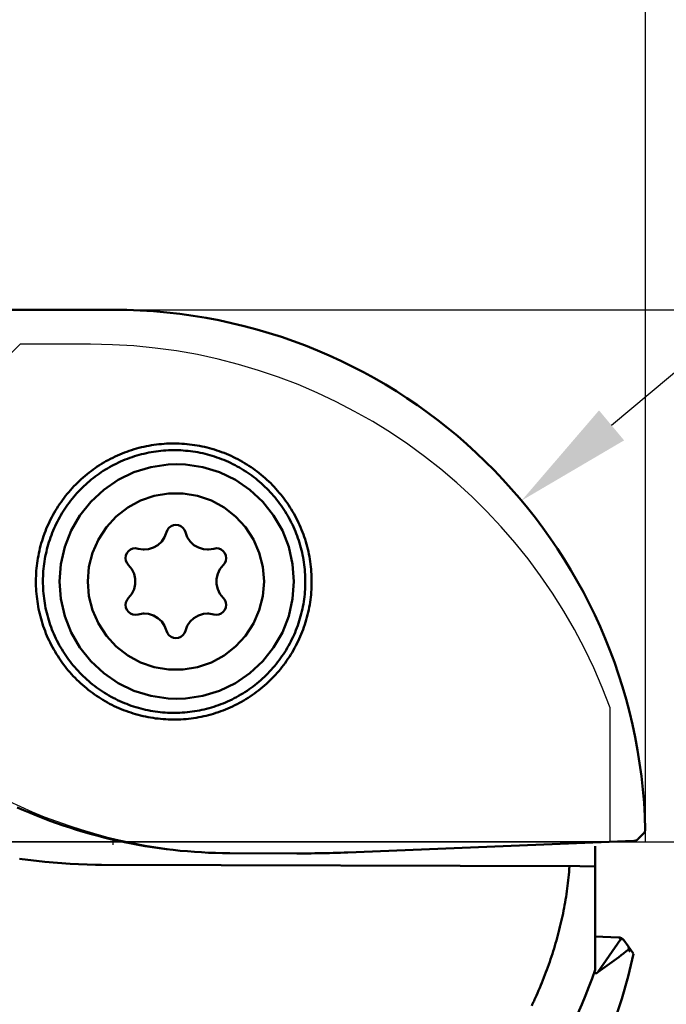
# Model space of a CAD drawing. Units: millimetres. Extents: x -109 to 194, y -28 to 91.
# Drawn here: x 108 to 128, y -5 to 25 of the extents above; entities that cross this region are included whole.
import ezdxf

# ---------------------------------------------------------------- set-up
doc = ezdxf.new("R2010")
doc.units = ezdxf.units.MM
doc.linetypes.add('CENTER', pattern=[50.8, 31.75, -6.35, 6.35, -6.35])
for name, color, linetype, lineweight in [('1', 4, 'Continuous', 50), ('2', 7, 'Continuous', 25), ('4', 2, 'CENTER', 25), ('cut', 1, 'Continuous', 25), ('nocut', 7, 'Continuous', 25), ('sk2', 7, 'Continuous', 25)]:
    doc.layers.add(name, color=color, linetype=linetype, lineweight=lineweight)
doc.styles.add('simplex', font='txt.shx', dxfattribs={"height": 3.5})
doc.dimstyles.new('\\M+18352\\M+18373\\M+1815B - ISO-25', dxfattribs={"dimscale": 0, "dimtxt": 3.5, "dimasz": 3.5, "dimexe": 1.5, "dimexo": 0, "dimgap": 2.3, "dimtad": 1, "dimdsep": 46, "dimtxsty": 'simplex', "dimcen": 0.09, "dimclrd": 256, "dimclre": 256, "dimclrt": 256, "dimadec": 0, "dimazin": 0, "dimtfac": 1, "dimtofl": 0, "dimtmove": 0, "dimatfit": 3, "dimfxl": 1, "dimtolj": 1, "dimlwd": -1, "dimlwe": -1, "dimarcsym": 0})

# ---------------------------------------------------------------- blocks, each defined once
blk = doc.blocks.new('*D7')
at = {"layer": '2'}
for p, q in [((0, 15.875), (0, 52.258)), ((127, 0), (127, 52.258)), ((3.5, 50.758), (123.5, 50.758))]:
    blk.add_line(p, q, dxfattribs=at)
for points in [[(3.5, 51.342), (3.5, 50.175), (0, 50.758)], [(123.5, 51.342), (123.5, 50.175), (127, 50.758)]]:
    blk.add_solid(points, dxfattribs=at)
at = {"layer": 'Defpoints', "color": 0}
for p in [(127, 50.758), (0, 15.875), (127, 0)]:
    blk.add_point(p, dxfattribs=at)
at = {"layer": '2', "insert": (66.545, 54.808), "char_height": 3.5, "attachment_point": 5, "style": 'simplex'}
blk.add_mtext('\\A1;127 [5.000"]', dxfattribs=at)
blk = doc.blocks.new('*D8')
at = {"layer": '2'}
for p, q in [((111.18, 15.875), (149.001, 15.875)), ((147.501, -15.875), (147.501, 12.375))]:
    blk.add_line(p, q, dxfattribs=at)
blk.add_solid([(146.918, 12.375), (148.084, 12.375), (147.501, 15.875)], dxfattribs=at)
at = {"layer": 'Defpoints', "color": 0}
for p in [(111.18, 15.875), (147.501, 15.875), (111.18, -15.875)]:
    blk.add_point(p, dxfattribs=at)
at = {"layer": '2', "insert": (143.451, -9.097), "char_height": 3.5, "attachment_point": 5, "rotation": 90, "style": 'simplex'}
blk.add_mtext('\\A1;%%c31.75 [%%c1.250"]', dxfattribs=at)
blk = doc.blocks.new('_None')
blk = doc.blocks.new('*D9')
at = {"layer": 'Defpoints', "color": 0}
for p in [(-76.2, 67.372), (-76.2, 14.175), (127, 0)]:
    blk.add_point(p, dxfattribs=at)
at = {"layer": 'sk2'}
for p, q in [((-76.2, 14.175), (-76.2, 68.872)), ((127, 0), (127, 68.872)), ((123.5, 67.372), (-72.7, 67.372))]:
    blk.add_line(p, q, dxfattribs=at)
for points in [[(-72.7, 67.955), (-72.7, 66.789), (-76.2, 67.372)], [(123.5, 67.955), (123.5, 66.789), (127, 67.372)]]:
    blk.add_solid(points, dxfattribs=at)
at = {"layer": 'sk2', "insert": (23.925, 71.422), "char_height": 3.5, "attachment_point": 5, "style": 'simplex'}
blk.add_mtext('\\A1;203.2 [8.000"]', dxfattribs=at)
blk = doc.blocks.new('*D10')
at = {"layer": '2'}
for p, q in [((99, 15.472), (99, 35.904)), ((127, 0), (127, 35.904)), ((123.5, 34.404), (102.5, 34.404))]:
    blk.add_line(p, q, dxfattribs=at)
for points in [[(102.5, 34.988), (102.5, 33.821), (99, 34.404)], [(123.5, 34.988), (123.5, 33.821), (127, 34.404)]]:
    blk.add_solid(points, dxfattribs=at)
at = {"layer": 'Defpoints', "color": 0}
for p in [(99, 34.404), (99, 15.472), (127, 0)]:
    blk.add_point(p, dxfattribs=at)
at = {"layer": '2', "insert": (102.5, 38.454), "char_height": 3.5, "attachment_point": 5, "style": 'simplex'}
blk.add_mtext('\\A1;28 [1.102"](MAX)', dxfattribs=at)
blk = doc.blocks.new('*D11')
at = {"layer": '2'}
for p, q in [((170.758, 49.859), (125.989, 12.428)), ((111.125, -0.09), (111.125, 0.09)), ((111.035, 0), (111.215, 0))]:
    blk.add_line(p, q, dxfattribs=at)
blk.add_solid([(125.615, 12.875), (126.363, 11.98), (123.304, 10.183)], dxfattribs=at)
at = {"layer": 'Defpoints', "color": 0}
for p in [(123.304, 10.183), (111.125, 0)]:
    blk.add_point(p, dxfattribs=at)
at = {"layer": '2', "insert": (148.943, 36.898), "char_height": 3.5, "attachment_point": 5, "rotation": 39.8985, "style": 'simplex'}
blk.add_mtext('\\A1;R15.875 [R.625"]', dxfattribs=at)

msp = doc.modelspace()

# ---------------------------------------------------------------- linework, layer by layer
at = {"layer": '1'}
for p, q in [((99.34613041, 15.875), (111.125, 15.875)), ((111.78582103, 8.75979594), (111.86410883, 8.74906903)), ((114.12384249, 8.74906903), (114.2021303, 8.75979594)), ((116.85085465, 7.904046), (116.85270224, 7.82928212)), ((116.85221829, 7.68292581), (116.85314888, 7.75685863)), ((116.85269392, 7.83035218), (116.85314852, 7.75663676)), ((111.86410883, 6.78952378), (111.78582103, 6.77879687)), ((114.2021303, 6.77879687), (114.12384249, 6.78952378)), ((118.11873598, -0.31438609), (126.64944615, 0.02942829)), ((126.94129883, 0.24931711), (126.78574372, 0.08985576)), ((125.5, -0.12509434), (125.5, -2.82324711)), ((116.59838216, -0.34261346), (114.59796291, -0.3364072)), ((110.71713041, -0.67985198), (110.77254364, -0.68011677)), ((110.77254364, -0.68011677), (125.04329621, -0.72749719)), ((125.04329621, -0.72749719), (125.5, -0.7291297)), ((125.5, -2.82324711), (125.5, -3.81744212)), ((125.5, -2.82324711), (126.19596237, -2.84747107)), ((126.25277708, -2.91076883), (125.57969563, -3.88335306)), ((126.35159916, -2.92950379), (126.35096758, -2.92865088)), ((126.48469862, -3.11184486), (126.3516001, -2.92950508)), ((126.64559665, -3.33567155), (126.48469969, -3.11184631)), ((125.54921002, -3.91213199), (125.46988425, -3.9128292)), ((125.57969563, -3.88335306), (125.54921002, -3.91213199))]:
    msp.add_line(p, q, dxfattribs=at)
for points in [[(108.81720231, 7.78260128), (108.81815006, 7.85870148), (108.82050197, 7.93477132), (108.82425724, 8.0107849), (108.82941461, 8.08671634), (108.83597205, 8.16253672), (108.84392754, 8.23822331), (108.8532784, 8.31375035), (108.86402147, 8.38909211), (108.87615311, 8.46422277), (108.88966914, 8.53911628), (108.90456486, 8.61374668), (108.92083511, 8.68808819), (108.9384744, 8.76211581), (108.9574769, 8.83580504), (108.97783607, 8.90913037), (108.99954297, 8.98206023), (109.02259285, 9.05457904), (109.04697799, 9.12666189), (109.0726896, 9.19828241), (109.09972163, 9.26942299), (109.12806092, 9.34004848), (109.15769784, 9.41013531), (109.18862224, 9.47965979), (109.22082265, 9.54859655), (109.25428942, 9.61692521), (109.28901141, 9.68462308), (109.32497709, 9.75166759), (109.36217426, 9.81803592), (109.40058998, 9.88370492), (109.44021086, 9.94865168), (109.48102314, 10.01285367), (109.52301312, 10.07628941), (109.56616693, 10.13893791), (109.61046906, 10.20077664), (109.65590157, 10.26178084), (109.70245402, 10.32193661), (109.75011037, 10.3812229), (109.79885413, 10.43961901), (109.84867191, 10.49710847), (109.8995403, 10.55366408), (109.95144216, 10.60926702), (110.0043596, 10.66389828), (110.05827361, 10.7175385), (110.1131679, 10.77017162), (110.16902422, 10.82178014), (110.22582398, 10.87234687), (110.2835478, 10.92185447), (110.34217558, 10.97028568), (110.40168687, 11.01762359), (110.46206105, 11.06385185), (110.52327796, 11.10895502), (110.58531739, 11.15291819), (110.64815608, 11.19572492), (110.71177055, 11.23735939), (110.77614528, 11.27781149), (110.84125768, 11.31706681), (110.9070863, 11.35511223), (110.9736107, 11.39193565), (111.04080088, 11.42752038), (111.10863433, 11.46185465), (111.17708737, 11.49492663), (111.24613615, 11.52672497), (111.31575955, 11.55724006), (111.38593443, 11.58646176), (111.4566374, 11.6143803), (111.52784422, 11.64098604), (111.59953008, 11.6662697), (111.67166995, 11.69022244), (111.74423895, 11.71283604), (111.8172129, 11.73410297), (111.89056771, 11.75401618), (111.96427484, 11.77256799), (112.03830892, 11.78975215), (112.11265083, 11.80556423), (112.18727402, 11.81999841), (112.26215522, 11.83304999), (112.33726855, 11.84471424), (112.41258165, 11.85498608), (112.4880693, 11.86386221), (112.5637049, 11.87133965), (112.63946285, 11.87741602), (112.71531966, 11.88208953), (112.79125013, 11.88535863), (112.8672289, 11.88722217), (112.94322981, 11.88767949), (113.01922635, 11.88673038), (113.09519201, 11.8843752), (113.17110068, 11.88061477), (113.24692714, 11.87545036), (113.32264634, 11.86888364), (113.39822775, 11.86091733), (113.4736476, 11.85155409), (113.54888526, 11.84079643), (113.6239134, 11.82864811), (113.69870999, 11.81511248), (113.7732466, 11.80019447), (113.8474926, 11.78390019), (113.92142316, 11.76623523), (113.99501196, 11.74720605), (114.06823481, 11.72681904), (114.14106871, 11.70508069), (114.21348946, 11.68199821), (114.28547281, 11.6575793), (114.35699388, 11.63183234), (114.42802772, 11.6047663), (114.49854955, 11.57639062), (114.56853524, 11.54671505), (114.63796159, 11.51574943), (114.70680563, 11.48350396), (114.77503867, 11.4499922), (114.84264127, 11.41522385), (114.90959384, 11.3792089), (114.97587168, 11.34196046), (115.04145653, 11.30348855), (115.10632123, 11.26380884), (115.17044039, 11.22293691), (115.23379261, 11.18088655), (115.29635511, 11.13767307), (115.35810795, 11.09331042), (115.41903149, 11.04781279), (115.47910546, 11.0011953), (115.53830969, 10.95347354), (115.59662364, 10.90466403), (115.65402695, 10.85478377), (115.71049963, 10.80385016), (115.76602244, 10.75188058), (115.820577, 10.69889224), (115.87414524, 10.64490263), (115.92670412, 10.58993516), (115.97824025, 10.53400403), (116.02873778, 10.47712626), (116.07817782, 10.41932295), (116.12654765, 10.36060859), (116.17382551, 10.30100924), (116.21999385, 10.24054716), (116.26503734, 10.17924265), (116.30893962, 10.11711822), (116.35168717, 10.05419325), (116.39326622, 9.99048812), (116.43366293, 9.92602399), (116.47286366, 9.86082254), (116.51085478, 9.79490637), (116.54762301, 9.72829848), (116.58315557, 9.66102208), (116.61744041, 9.59310001), (116.65046619, 9.52455475), (116.68222196, 9.45540892), (116.71269367, 9.38569346), (116.74187451, 9.31542429), (116.76975493, 9.24462402), (116.79632432, 9.17331928), (116.82157626, 9.10152655), (116.84549843, 9.02928025), (116.86808246, 8.95660593), (116.88932094, 8.88352795), (116.90920614, 8.81007341), (116.92773223, 8.73626448), (116.94489315, 8.66212537), (116.96068318, 8.5876807), (116.97509695, 8.51295561), (116.9881294, 8.43797612), (116.99977597, 8.36276839), (117.01003262, 8.28735863), (117.01889592, 8.21177227), (117.02636294, 8.13603421), (117.03243117, 8.06016937), (117.03709798, 7.98421274), (117.04036252, 7.90818024), (117.04222355, 7.83209784), (117.04268029, 7.75599152)], [(109.02657283, 7.78195605), (109.02750306, 7.85566699), (109.02981779, 7.92934737), (109.03351619, 8.00297111), (109.03859696, 8.07651216), (109.04505831, 8.14994449), (109.05289795, 8.22324212), (109.06211309, 8.29637911), (109.07270049, 8.36932957), (109.08465639, 8.4420677), (109.09797656, 8.51456775), (109.1126563, 8.58680406), (109.1286904, 8.65875107), (109.14607319, 8.73038332), (109.16479851, 8.80167547), (109.18485976, 8.87260228), (109.20624981, 8.94313865), (109.22896111, 9.01325963), (109.25298562, 9.08294039), (109.27831483, 9.15215628), (109.30493978, 9.22088281), (109.33285105, 9.28909566), (109.36203877, 9.35677068), (109.3924926, 9.42388393), (109.42420176, 9.49041165), (109.45715505, 9.55633031), (109.49134078, 9.62161658), (109.52674687, 9.68624735), (109.56336079, 9.75019975), (109.60116958, 9.81345116), (109.64015986, 9.87597918), (109.68031784, 9.93776169), (109.72162929, 9.99877683), (109.76407961, 10.05900301), (109.80765376, 10.11841891), (109.85233634, 10.1770035), (109.89811153, 10.23473606), (109.94496312, 10.29159615), (109.99287455, 10.34756366), (110.04182884, 10.40261877), (110.09180869, 10.45674201), (110.14279641, 10.50991422), (110.19477394, 10.56211658), (110.2477229, 10.61333062), (110.30162455, 10.66353823), (110.35645981, 10.71272162), (110.41220929, 10.7608634), (110.46885324, 10.80794653), (110.52637163, 10.85395434), (110.58474411, 10.89887056), (110.64395, 10.94267929), (110.70396837, 10.98536504), (110.76477798, 11.02691268), (110.8263573, 11.06730752), (110.88868454, 11.10653527), (110.95173765, 11.14458205), (111.01549431, 11.18143438), (111.07993197, 11.21707923), (111.14502781, 11.25150399), (111.2107588, 11.28469646), (111.27710169, 11.31664492), (111.34403299, 11.34733804), (111.41152902, 11.37676497), (111.4795659, 11.4049153), (111.54811954, 11.43177906), (111.61716568, 11.45734674), (111.6866799, 11.48160931), (111.7566376, 11.50455817), (111.82701401, 11.5261852), (111.89778423, 11.54648275), (111.96892323, 11.56544363), (112.04040581, 11.58306114), (112.11220669, 11.59932904), (112.18430047, 11.61424158), (112.25666161, 11.62779347), (112.32926453, 11.63997992), (112.40208353, 11.65079662), (112.47509283, 11.66023975), (112.5482666, 11.66830595), (112.62157895, 11.67499238), (112.69500394, 11.68029667), (112.76851557, 11.68421693), (112.84208784, 11.6867518), (112.9156947, 11.68790036), (112.98931012, 11.68766221), (113.06290804, 11.68603744), (113.13646242, 11.68302661), (113.20994722, 11.6786308), (113.28333645, 11.67285157), (113.35660413, 11.66569095), (113.42972433, 11.65715148), (113.50267118, 11.64723618), (113.57541886, 11.63594856), (113.64794163, 11.62329262), (113.72021383, 11.60927283), (113.79220987, 11.59389416), (113.86390429, 11.57716205), (113.93527171, 11.55908241), (114.00628688, 11.53966165), (114.07692466, 11.51890664), (114.14716006, 11.49682473), (114.21696822, 11.47342372), (114.28632444, 11.44871191), (114.35520418, 11.42269802), (114.42358305, 11.39539128), (114.49143687, 11.36680134), (114.55874162, 11.33693832), (114.62547348, 11.3058128), (114.69160885, 11.27343577), (114.7571243, 11.23981871), (114.82199667, 11.2049735), (114.88620299, 11.16891248), (114.94972054, 11.13164841), (115.01252684, 11.09319448), (115.07459967, 11.05356429), (115.13591707, 11.01277187), (115.19645732, 10.97083165), (115.25619902, 10.92775848), (115.31512101, 10.8835676), (115.37320246, 10.83827464), (115.43042279, 10.79189564), (115.48676177, 10.74444701), (115.54219945, 10.69594554), (115.59671623, 10.64640839), (115.6502928, 10.59585309), (115.70291021, 10.54429753), (115.75454983, 10.49175997), (115.8051934, 10.43825898), (115.85482298, 10.3838135), (115.90342103, 10.3284428), (115.95097033, 10.27216647), (115.99745407, 10.21500444), (116.04285579, 10.15697692), (116.08715943, 10.09810445), (116.13034931, 10.03840787), (116.17241015, 9.97790829), (116.21332705, 9.91662714), (116.25308555, 9.85458609), (116.29167156, 9.79180711), (116.32907145, 9.7283124), (116.36527196, 9.66412444), (116.4002603, 9.59926594), (116.43402408, 9.53375985), (116.46655134, 9.46762936), (116.49783059, 9.40089787), (116.52785075, 9.33358898), (116.5566012, 9.26572653), (116.58407176, 9.19733452), (116.61025271, 9.12843716), (116.63513479, 9.05905883), (116.6587092, 8.98922409), (116.68096758, 8.91895763), (116.70190207, 8.84828434), (116.72150525, 8.77722921), (116.73977019, 8.7058174), (116.75669043, 8.63407418), (116.77225997, 8.56202492), (116.7864733, 8.48969514), (116.79932541, 8.41711043), (116.81081173, 8.34429647), (116.82092821, 8.27127903), (116.82967126, 8.19808394), (116.8370378, 8.12473712), (116.8430252, 8.05126452), (116.84763136, 7.97769213), (116.85085465, 7.904046)], [(109.52494027, 7.7692964), (109.5639788, 8.29094433), (109.68022235, 8.80093951), (109.87107422, 9.28788949), (110.13227109, 9.74091661), (110.45797827, 10.14990098), (110.84091998, 10.50570659), (111.27254196, 10.80038532), (111.74320246, 11.02735452), (112.24238772, 11.18154409), (112.75894677, 11.25950969), (113.02014364, 11.2692964)], [(113.02014364, 11.2692964), (113.28134052, 11.25950969), (113.79789956, 11.18154409), (114.29708482, 11.02735452), (114.76774533, 10.80038532), (115.1993673, 10.50570659), (115.58230902, 10.14990098), (115.90801619, 9.74091661), (116.16921307, 9.28788949), (116.36006493, 8.80093951), (116.47630848, 8.29094433), (116.51534701, 7.7692964)], [(110.36361084, 7.7692964), (110.39948559, 8.20283437), (110.50613126, 8.62454656), (110.68063884, 9.02292974), (110.91824823, 9.38711708), (111.21247804, 9.70717449), (111.55530247, 9.97437164), (111.93737015, 10.18142008), (112.34825927, 10.32267208), (112.77676186, 10.39427464), (113.21118947, 10.39427464), (113.63969205, 10.32267208), (114.05058118, 10.18142008), (114.43264886, 9.97437164), (114.77547329, 9.70717449), (115.0697031, 9.38711708), (115.30731248, 9.02292974), (115.48182007, 8.62454656), (115.58846574, 8.20283437), (115.62434049, 7.7692964)], [(112.71156395, 9.23901892), (112.74027295, 9.3102483), (112.78653767, 9.3715165), (112.84715667, 9.41858389), (112.91793524, 9.4481935), (112.99397566, 9.4582964)], [(112.99397566, 9.4582964), (113.07001608, 9.4481935), (113.14079466, 9.41858389), (113.20141366, 9.3715165), (113.24767838, 9.3102483), (113.27638738, 9.23901892)], [(112.04796109, 8.72388404), (112.17253548, 8.73528069), (112.32113353, 8.78071016), (112.45568713, 8.85850133), (112.56927531, 8.96465288), (112.65605547, 9.09370475), (112.71156395, 9.23901892)], [(113.27638738, 9.23901892), (113.33189585, 9.09370475), (113.41867602, 8.96465288), (113.5322642, 8.85850133), (113.6668178, 8.78071016), (113.81541585, 8.73528069), (113.93999024, 8.72388404)], [(111.58169712, 8.2592463), (111.5344497, 8.31975784), (111.50459496, 8.39051334), (111.49419877, 8.46661667), (111.50398053, 8.54280164), (111.53326336, 8.6137964), (111.58002095, 8.67468826), (111.64101777, 8.72126362), (111.71203296, 8.75029957), (111.78582103, 8.75979594)], [(111.86410883, 8.74906903), (112.01753637, 8.72454966), (112.04796109, 8.72388404)], [(113.93999024, 8.72388404), (113.97041495, 8.72454966), (114.12384249, 8.74906903)], [(114.2021303, 8.75979594), (114.27591837, 8.75029957), (114.34693356, 8.72126362), (114.40793038, 8.67468826), (114.45468797, 8.6137964), (114.4839708, 8.54280164), (114.49375256, 8.46661667), (114.48335637, 8.39051334), (114.45350162, 8.31975784), (114.40625421, 8.2592463)], [(111.58169712, 7.2793465), (111.67961618, 7.40014131), (111.74783513, 7.53992421), (111.78284499, 7.69150523), (111.78284499, 7.84708757), (111.74783513, 7.9986686), (111.67961618, 8.13845149), (111.58169712, 8.2592463)], [(114.40625421, 8.2592463), (114.30833514, 8.13845149), (114.2401162, 7.9986686), (114.20510634, 7.84708757), (114.20510634, 7.69150523), (114.2401162, 7.53992421), (114.30833514, 7.40014131), (114.40625421, 7.2793465)], [(117.04268029, 7.75599152), (117.04173253, 7.67989132), (117.03938062, 7.60382149), (117.03562535, 7.52780791), (117.03046798, 7.45187646), (117.02391054, 7.37605608), (117.01595505, 7.30036949), (117.00660419, 7.22484246), (116.99586112, 7.14950069), (116.98372948, 7.07437004), (116.97021345, 6.99947653), (116.95531773, 6.92484612), (116.93904749, 6.85050462), (116.9214082, 6.77647699), (116.90240569, 6.70278777), (116.88204652, 6.62946244), (116.86033963, 6.55653258), (116.83728974, 6.48401376), (116.8129046, 6.41193092), (116.78719299, 6.34031039), (116.76016096, 6.26916981), (116.73182167, 6.19854433), (116.70218475, 6.1284575), (116.67126035, 6.05893302), (116.63905994, 5.98999626), (116.60559317, 5.92166759), (116.57087118, 5.85396973), (116.5349055, 5.78692521), (116.49770833, 5.72055689), (116.45929261, 5.65488789), (116.41967173, 5.58994113), (116.37885945, 5.52573913), (116.33686948, 5.46230339), (116.29371566, 5.39965489), (116.24941353, 5.33781616), (116.20398102, 5.27681196), (116.15742857, 5.2166562), (116.10977222, 5.1573699), (116.06102846, 5.09897379), (116.01121068, 5.04148433), (115.96034229, 4.98492872), (115.90844043, 4.92932579), (115.85552299, 4.87469452), (115.80160898, 4.82105431), (115.74671469, 4.76842119), (115.69085837, 4.71681266), (115.63405861, 4.66624594), (115.57633479, 4.61673833), (115.51770701, 4.56830712), (115.45819572, 4.52096921), (115.39782154, 4.47474096), (115.33660463, 4.42963779), (115.2745652, 4.38567462), (115.21172651, 4.34286788), (115.14811204, 4.30123341), (115.08373731, 4.26078131), (115.01862491, 4.221526), (114.95279629, 4.18348057), (114.88627189, 4.14665715), (114.81908171, 4.11107242), (114.75124826, 4.07673816), (114.68279522, 4.04366618), (114.61374644, 4.01186783), (114.54412304, 3.98135274), (114.47394816, 3.95213104), (114.40324519, 3.92421251), (114.33203837, 3.89760676), (114.26035251, 3.87232311), (114.18821264, 3.84837036), (114.11564365, 3.82575677), (114.04266969, 3.80448984), (113.96931488, 3.78457662), (113.89560775, 3.76602482), (113.82157367, 3.74884065), (113.74723176, 3.73302857), (113.67260857, 3.7185944), (113.59772737, 3.70554281), (113.52261404, 3.69387856), (113.44730095, 3.68360672), (113.37181329, 3.67473059), (113.29617769, 3.66725315), (113.22041974, 3.66117678), (113.14456293, 3.65650327), (113.06863246, 3.65323418), (112.99265369, 3.65137063), (112.91665278, 3.65091332), (112.84065624, 3.65186242), (112.76469058, 3.65421761), (112.68878191, 3.65797803), (112.61295545, 3.66314245), (112.53723625, 3.66970917), (112.46165484, 3.67767548), (112.38623499, 3.68703872), (112.31099733, 3.69779637), (112.23596919, 3.7099447), (112.1611726, 3.72348032), (112.08663599, 3.73839834), (112.01238999, 3.75469261), (111.93845943, 3.77235757), (111.86487063, 3.79138676), (111.79164778, 3.81177377), (111.71881388, 3.83351212), (111.64639313, 3.85659459), (111.57440978, 3.88101351), (111.50288871, 3.90676046), (111.43185487, 3.93382651), (111.36133304, 3.96220218), (111.29134735, 3.99187775), (111.221921, 4.02284337), (111.15307696, 4.05508884), (111.08484392, 4.0886006), (111.01724132, 4.12336895), (110.95028875, 4.15938391), (110.88401091, 4.19663234), (110.81842606, 4.23510426), (110.75356136, 4.27478397), (110.6894422, 4.31565589), (110.62608998, 4.35770626), (110.56352748, 4.40091974), (110.50177464, 4.44528238), (110.4408511, 4.49078001), (110.38077713, 4.53739751), (110.3215729, 4.58511926), (110.26325896, 4.63392877), (110.20585564, 4.68380904), (110.14938296, 4.73474265), (110.09386015, 4.78671223), (110.03930559, 4.83970056), (109.98573735, 4.89369018), (109.93317847, 4.94865765), (109.88164234, 5.00458877), (109.83114481, 5.06146655), (109.78170477, 5.11926986), (109.73333494, 5.17798422), (109.68605708, 5.23758356), (109.63988874, 5.29804564), (109.59484525, 5.35935015), (109.55094298, 5.42147459), (109.50819542, 5.48439955), (109.46661637, 5.54810469), (109.42621966, 5.61256882), (109.38701893, 5.67777027), (109.34902781, 5.74368643), (109.31225958, 5.81029432), (109.27672702, 5.87757072), (109.24244218, 5.94549279), (109.2094164, 6.01403806), (109.17766063, 6.08318389), (109.14718892, 6.15289934), (109.11800808, 6.22316851), (109.09012766, 6.29396879), (109.06355827, 6.36527352), (109.03830633, 6.43706625), (109.01438416, 6.50931256), (108.99180013, 6.58198687), (108.97056165, 6.65506485), (108.95067645, 6.72851939), (108.93215036, 6.80232832), (108.91498944, 6.87646744), (108.89919941, 6.95091211), (108.88478564, 7.02563719), (108.87175319, 7.10061669), (108.86010662, 7.17582442), (108.84984997, 7.25123417), (108.84098667, 7.32682053), (108.83351965, 7.4025586), (108.82745142, 7.47842343), (108.82278461, 7.55438006), (108.81952007, 7.63041257), (108.81765904, 7.70649497), (108.81720231, 7.78260128)], [(109.02657283, 7.78195605), (109.02702744, 7.70824062), (109.02886671, 7.63454681), (109.03208999, 7.56090067), (109.03669615, 7.48732829), (109.04268356, 7.41385568), (109.05005009, 7.34050886), (109.05879314, 7.26731378), (109.06890962, 7.19429634), (109.08039594, 7.12148238), (109.09324805, 7.04889766), (109.10746139, 6.97656788), (109.12303093, 6.90451863), (109.13995116, 6.8327754), (109.1582161, 6.76136359), (109.17781928, 6.69030847), (109.19875377, 6.61963517), (109.22101215, 6.54936872), (109.24458656, 6.47953397), (109.26946864, 6.41015564), (109.29564959, 6.34125828), (109.32312015, 6.27286627), (109.3518706, 6.20500382), (109.38189076, 6.13769494), (109.41317001, 6.07096344), (109.44569728, 6.00483295), (109.47946105, 5.93932686), (109.51444939, 5.87446836), (109.5506499, 5.8102804), (109.58804979, 5.7467857), (109.62663581, 5.68400671), (109.6663943, 5.62196566), (109.70731121, 5.56068451), (109.74937204, 5.50018494), (109.79256192, 5.44048836), (109.83686556, 5.38161589), (109.88226728, 5.32358837), (109.92875102, 5.26642633), (109.97630032, 5.21015001), (110.02489837, 5.15477931), (110.07452796, 5.10033383), (110.12517152, 5.04683284), (110.17681115, 4.99429527), (110.22942855, 4.94273971), (110.28300512, 4.89218442), (110.3375219, 4.84264726), (110.39295958, 4.79414579), (110.44929856, 4.74669716), (110.5065189, 4.70031816), (110.56460034, 4.65502521), (110.62352233, 4.61083432), (110.68326403, 4.56776115), (110.74380429, 4.52582094), (110.80512168, 4.48502852), (110.86719451, 4.44539833), (110.93000082, 4.4069444), (110.99351837, 4.36968033), (111.05772468, 4.33361931), (111.12259705, 4.2987741), (111.18811251, 4.26515703), (111.25424787, 4.23278001), (111.32097973, 4.20165448), (111.38828448, 4.17179146), (111.4561383, 4.14320152), (111.52451718, 4.11589478), (111.59339691, 4.0898809), (111.66275313, 4.06516908), (111.73256129, 4.04176807), (111.80279669, 4.01968616), (111.87343447, 3.99893115), (111.94444964, 3.97951039), (112.01581706, 3.96143076), (112.08751148, 3.94469864), (112.15950753, 3.92931997), (112.23177972, 3.91530018), (112.30430249, 3.90264424), (112.37705018, 3.89135663), (112.44999702, 3.88144133), (112.52311723, 3.87290186), (112.5963849, 3.86574124), (112.66977413, 3.859962), (112.74325893, 3.85556619), (112.81681331, 3.85255537), (112.89041123, 3.8509306), (112.96402665, 3.85069245), (113.03763352, 3.85184101), (113.11120578, 3.85437587), (113.18471742, 3.85829614), (113.2581424, 3.86360042), (113.33145475, 3.87028685), (113.40462852, 3.87835306), (113.47763783, 3.88779618), (113.55045682, 3.89861288), (113.62305974, 3.91079934), (113.69542089, 3.92435123), (113.76751466, 3.93926376), (113.83931554, 3.95553166), (113.91079813, 3.97314917), (113.98193712, 3.99211006), (114.05270734, 4.01240761), (114.12308375, 4.03403464), (114.19304145, 4.05698349), (114.26255567, 4.08124606), (114.33160182, 4.10681375), (114.40015546, 4.13367751), (114.46819233, 4.16182783), (114.53568836, 4.19125477), (114.60261966, 4.22194789), (114.66896255, 4.25389634), (114.73469354, 4.28708882), (114.79978939, 4.32151357), (114.86422704, 4.35715842), (114.9279837, 4.39401076), (114.99103681, 4.43205753), (115.05336405, 4.47128528), (115.11494337, 4.51168012), (115.17575298, 4.55322777), (115.23577135, 4.59591351), (115.29497725, 4.63972224), (115.35334972, 4.68463846), (115.41086811, 4.73064628), (115.46751206, 4.77772941), (115.52326154, 4.82587118), (115.5780968, 4.87505458), (115.63199845, 4.92526218), (115.68494741, 4.97647622), (115.73692495, 5.02867859), (115.78791266, 5.0818508), (115.83789251, 5.13597403), (115.88684681, 5.19102915), (115.93475823, 5.24699665), (115.98160983, 5.30385674), (116.02738501, 5.3615893), (116.07206759, 5.4201739), (116.11564174, 5.4795898), (116.15809206, 5.53981597), (116.19940352, 5.60083111), (116.23956149, 5.66261362), (116.27855177, 5.72514165), (116.31636056, 5.78839305), (116.35297448, 5.85234546), (116.38838057, 5.91697623), (116.42256631, 5.98226249), (116.45551959, 6.04818115), (116.48722875, 6.11470888), (116.51768258, 6.18182213), (116.5468703, 6.24949715), (116.57478157, 6.31770999), (116.60140652, 6.38643652), (116.62673574, 6.45565242), (116.65076024, 6.52533318), (116.67347154, 6.59545415), (116.6948616, 6.66599053), (116.71492284, 6.73691734), (116.73364817, 6.80820948), (116.75103096, 6.87984174), (116.76706505, 6.95178875), (116.78174479, 7.02402506), (116.79506496, 7.09652511), (116.80702086, 7.16926323), (116.81760826, 7.24221369), (116.82682341, 7.31535068), (116.83466304, 7.38864831), (116.84112439, 7.46208064), (116.84620516, 7.53562169), (116.84990357, 7.60924543), (116.85221829, 7.68292581)], [(109.52494027, 7.7692964), (109.5639788, 7.24764847), (109.68022235, 6.73765329), (109.87107422, 6.25070332), (110.13227109, 5.7976762), (110.45797827, 5.38869182), (110.84091998, 5.03288621), (111.27254196, 4.73820749), (111.74320246, 4.51123828), (112.24238772, 4.35704871), (112.75894677, 4.27908311), (113.02014364, 4.2692964)], [(110.36361084, 7.7692964), (110.39948559, 7.33575843), (110.50613126, 6.91404625), (110.68063884, 6.51566306), (110.91824823, 6.15147572), (111.21247804, 5.83141831), (111.55530247, 5.56422117), (111.93737015, 5.35717272), (112.34825927, 5.21592073), (112.77676186, 5.14431816), (113.21118947, 5.14431816), (113.63969205, 5.21592073), (114.05058118, 5.35717272), (114.43264886, 5.56422117), (114.77547329, 5.83141831), (115.0697031, 6.15147572), (115.30731248, 6.51566306), (115.48182007, 6.91404625), (115.58846574, 7.33575843), (115.62434049, 7.7692964)], [(113.02014364, 4.2692964), (113.28134052, 4.27908311), (113.79789956, 4.35704871), (114.29708482, 4.51123828), (114.76774533, 4.73820749), (115.1993673, 5.03288621), (115.58230902, 5.38869182), (115.90801619, 5.7976762), (116.16921307, 6.25070332), (116.36006493, 6.73765329), (116.47630848, 7.24764847), (116.51534701, 7.7692964)], [(111.78582103, 6.77879687), (111.71203296, 6.78829324), (111.64101777, 6.81732918), (111.58002095, 6.86390455), (111.53326336, 6.9247964), (111.50398053, 6.99579116), (111.49419877, 7.07197613), (111.50459496, 7.14807946), (111.5344497, 7.21883497), (111.58169712, 7.2793465)], [(114.40625421, 7.2793465), (114.45350162, 7.21883497), (114.48335637, 7.14807946), (114.49375256, 7.07197613), (114.4839708, 6.99579116), (114.45468797, 6.9247964), (114.40793038, 6.86390455), (114.34693356, 6.81732918), (114.27591837, 6.78829324), (114.2021303, 6.77879687)], [(112.04796109, 6.81470876), (112.01753637, 6.81404315), (111.86410883, 6.78952378)], [(112.71156395, 6.29957388), (112.65605547, 6.44488806), (112.56927531, 6.57393992), (112.45568713, 6.68009147), (112.32113353, 6.75788264), (112.17253548, 6.80331211), (112.04796109, 6.81470876)], [(113.93999024, 6.81470876), (113.81541585, 6.80331211), (113.6668178, 6.75788264), (113.5322642, 6.68009147), (113.41867602, 6.57393992), (113.33189585, 6.44488806), (113.27638738, 6.29957388)], [(114.12384249, 6.78952378), (113.97041495, 6.81404315), (113.93999024, 6.81470876)], [(112.99397566, 6.0802964), (112.91793524, 6.0903993), (112.84715667, 6.12000891), (112.78653767, 6.1670763), (112.74027295, 6.2283445), (112.71156395, 6.29957388)], [(113.27638738, 6.29957388), (113.24767838, 6.2283445), (113.20141366, 6.1670763), (113.14079466, 6.12000891), (113.07001608, 6.0903993), (112.99397566, 6.0802964)], [(108.25406708, 1.02986899), (108.4471996, 0.94519134), (108.64144134, 0.86311325), (108.83676692, 0.78364538), (109.03313538, 0.70680444), (109.23051412, 0.63260315), (109.42886997, 0.56105404), (109.62816069, 0.49217232), (109.82835996, 0.42596711), (110.02941978, 0.36245425), (110.23131654, 0.3016412), (110.4340028, 0.24354222), (110.63745255, 0.18816477), (110.84162272, 0.13552064), (111.04647892, 0.08561865), (111.25198619, 0.03846738), (111.45810032, -0.00592309), (111.66479462, -0.04754701), (111.87202056, -0.08639464), (112.07975415, -0.12246148), (112.28794632, -0.15573896), (112.49656983, -0.18622274), (112.70557965, -0.21390618), (112.91494001, -0.23878462), (113.12461603, -0.26085389), (113.33456377, -0.28010943), (113.54475637, -0.29654875), (113.75514436, -0.31016795), (113.96570271, -0.32096539), (114.17638045, -0.32893844), (114.3871489, -0.33408606), (114.59796291, -0.3364072)], [(126.94129883, 0.24931711), (126.94655603, 0.2549189), (126.95159163, 0.26071847), (126.95639461, 0.26670288), (126.96095568, 0.27285926), (126.96527289, 0.27918396), (126.96934373, 0.28567358), (126.9731591, 0.29231419), (126.97671116, 0.29909146), (126.97999786, 0.30600092), (126.9830173, 0.31303992), (126.98576241, 0.32019387), (126.98822711, 0.32744742), (126.99040945, 0.33479534), (126.99230759, 0.34223495), (126.99391634, 0.34975077), (126.99523157, 0.3573261), (126.99586983, 0.36209915)], [(126.64944615, 0.02942829), (126.65720721, 0.02988931), (126.66493585, 0.03064472), (126.67261462, 0.0316917), (126.68022761, 0.03302631), (126.68777145, 0.03464635), (126.69523829, 0.03654912), (126.70261171, 0.03872925), (126.70987624, 0.04118027), (126.7170298, 0.04389976), (126.72406526, 0.04688395), (126.73096806, 0.05012543), (126.73772424, 0.05361574), (126.74433251, 0.0573525), (126.75078715, 0.06133151), (126.75707532, 0.06554382), (126.76318438, 0.0699792), (126.76911263, 0.07463472), (126.77485606, 0.07950644), (126.78040357, 0.08458415), (126.78574372, 0.08985576)], [(108.32751401, -0.50667018), (109.08426214, -0.59591887), (109.8401344, -0.65311641), (110.59362735, -0.67865327)], [(118.11873598, -0.31438609), (118.00957414, -0.31861322), (117.90029472, -0.32250086), (117.79094998, -0.32604805), (117.68159192, -0.32925415), (117.57227222, -0.33211879), (117.46304214, -0.3346419), (117.35395244, -0.33682369), (117.24505331, -0.33866463), (117.13639431, -0.34016548), (117.02802427, -0.34132728), (116.91999126, -0.34215131), (116.81234251, -0.34263912), (116.70512436, -0.34279249), (116.59838216, -0.34261346)], [(110.59362735, -0.67865327), (110.65325031, -0.67933689), (110.71713041, -0.67985198)], [(126.19596237, -2.84747107), (126.20370087, -2.84788765), (126.21140882, -2.8485969), (126.21906857, -2.84959606), (126.22666458, -2.85088133), (126.2341932, -2.85245048), (126.24164715, -2.85430096), (126.24900999, -2.85642752), (126.2562665, -2.85882392), (126.26341406, -2.86148754), (126.27044628, -2.86441495), (126.27734859, -2.86759889), (126.2841071, -2.87103111), (126.29072011, -2.87470902), (126.29718237, -2.87862876), (126.30348105, -2.88278153), (126.30960356, -2.88715732), (126.3155482, -2.89175327), (126.3213111, -2.89656566), (126.32688131, -2.9015846), (126.33224767, -2.90679858), (126.33740801, -2.91220403), (126.3423597, -2.9177977), (126.34709353, -2.92356891), (126.3516001, -2.92950508)], [(126.25277708, -2.91076883), (126.24993736, -2.90468568), (126.24718756, -2.89918473), (126.2445352, -2.89420661), (126.24198453, -2.88969899), (126.23953748, -2.8856156), (126.23719434, -2.88191529), (126.23495412, -2.87856133), (126.23281499, -2.87552085), (126.23077446, -2.87276433), (126.22882956, -2.87026518), (126.22697716, -2.8679996), (126.2252139, -2.86594609), (126.22353609, -2.8640849), (126.22194001, -2.86239826), (126.22042202, -2.86087014), (126.21760599, -2.85823273), (126.21505998, -2.85607182), (126.21275743, -2.85430428), (126.21067351, -2.85286146), (126.20878527, -2.85168667), (126.20627406, -2.85032682), (126.2034296, -2.8490799), (126.20104186, -2.84828937), (126.19897124, -2.84780676), (126.1965927, -2.84750348)], [(126.35031951, -2.92780046), (126.34894897, -2.92607941), (126.34743322, -2.92428874), (126.34572971, -2.92240423), (126.34379795, -2.9204153), (126.34158232, -2.91830861), (126.33898752, -2.9160541), (126.33590636, -2.91364312), (126.33414117, -2.91238012), (126.33220642, -2.91108719), (126.33008021, -2.90976991), (126.32775708, -2.90844717), (126.32521525, -2.90713082), (126.32243709, -2.90583909), (126.31940152, -2.90459275), (126.31608599, -2.9034169), (126.31246594, -2.90234166), (126.30851472, -2.90140327), (126.30420263, -2.90064527), (126.29949744, -2.90012055), (126.29436672, -2.89989378), (126.28877422, -2.90004383), (126.282681, -2.90066832), (126.27604559, -2.90188958), (126.26882232, -2.90386414), (126.26096495, -2.90679624), (126.25277708, -2.91076883)], [(125.57969563, -3.88335306), (125.64904695, -3.83625442), (125.7184905, -3.7885099), (125.78802763, -3.74011181), (125.85765911, -3.69105262), (125.92738616, -3.6413243), (125.99721005, -3.59091853), (126.06713182, -3.5398269), (126.13715245, -3.48804081), (126.20727299, -3.43555137), (126.27749447, -3.38234939), (126.34781789, -3.3284255), (126.41824431, -3.27376993), (126.48877554, -3.21837207)], [(126.48469862, -3.11184486), (126.48893156, -3.11787634), (126.49293814, -3.12406301), (126.49670983, -3.13039195), (126.50024036, -3.136852), (126.50352944, -3.14344281), (126.50657196, -3.15015542), (126.50936152, -3.15697645), (126.511894, -3.16389572), (126.51416902, -3.17091373), (126.51618171, -3.17801833), (126.51792757, -3.18519549), (126.51940461, -3.19243877), (126.52061127, -3.19974565), (126.52154403, -3.20710211), (126.52220033, -3.21449346), (126.5225791, -3.22191783), (126.52267845, -3.22936649), (126.52249693, -3.23682413), (126.52203405, -3.24427763), (126.52128875, -3.25172539), (126.52026064, -3.25915538), (126.51895084, -3.26655116)], [(126.48877554, -3.21837207), (126.49264726, -3.20982036), (126.49556872, -3.20184824), (126.49773131, -3.19443141), (126.49928088, -3.18754444), (126.50033263, -3.18115925), (126.50097932, -3.1752458), (126.5012964, -3.16977465), (126.50134596, -3.16471708), (126.50117957, -3.16004567), (126.50084031, -3.155734), (126.50036415, -3.15175602), (126.49978137, -3.14808815), (126.49911748, -3.14470816), (126.49839396, -3.14159514), (126.49762922, -3.13873073), (126.49683818, -3.13609551), (126.49603268, -3.13366989), (126.49522907, -3.13145392), (126.49443044, -3.12941607), (126.49364416, -3.12754377), (126.49212155, -3.12422851), (126.49067742, -3.1213919), (126.48928567, -3.11888823), (126.48794611, -3.11665787), (126.48664871, -3.11464257)], [(126.51906153, -3.26594917), (126.51934342, -3.26370197), (126.51942686, -3.26122757), (126.51930273, -3.25891322), (126.51891409, -3.25615896), (126.51811775, -3.25285135), (126.51712606, -3.24992859), (126.51620855, -3.2477349), (126.51502986, -3.24532178), (126.51352971, -3.24266845), (126.51163387, -3.2397535), (126.50925096, -3.23655613), (126.5078431, -3.23484627), (126.50626969, -3.23305963), (126.50451251, -3.23119473), (126.50255117, -3.22925061), (126.50036288, -3.22722701), (126.497922, -3.22512459), (126.49519968, -3.22294524), (126.49216325, -3.2206925), (126.48877554, -3.21837207)], [(121.77398936, -9.70678569), (122.23328216, -9.23394622), (122.66814833, -8.74695964), (123.06242632, -8.26738053), (123.40429161, -7.81764536), (123.697394, -7.40301916), (123.95186827, -7.01792387), (124.17521216, -6.65778854), (124.37289409, -6.31917694), (124.54932134, -5.9988936), (124.70797087, -5.69416851), (124.85163708, -5.40253493), (124.98257563, -5.1217944), (125.10262036, -4.84996448), (125.21326835, -4.58523769), (125.31574456, -4.32594314), (125.41105107, -4.07050957), (125.5, -3.81744212)]]:
    msp.add_lwpolyline(points, dxfattribs=at)
msp.add_lwpolyline([(124.73525257, -0.72790294, -0.0079063536), (124.70642137, -1.06006538, -0.0078970926), (124.66708592, -1.39115318, -0.0077379089), (124.61742047, -1.72084894, -0.0076056248), (124.55766276, -2.04886636, -0.007454559), (124.48805331, -2.37493575, -0.0073042638), (124.40885112, -2.69880928, -0.0071579404), (124.32031583, -3.02025733, -0.0070190537), (124.22270391, -3.3390669, -0.0068903663), (124.11626312, -3.65503883, -0.0067733444), (124.00122961, -3.96798517, -0.0066688798), (123.87782631, -4.27772688, -0.0065771386), (123.74626236, -4.58409168, -0.0064978436), (123.60673351, -4.88691228, -0.006430336)], format="xyb", dxfattribs=at)
for start, end in [(1.306995427, 90), (270, 347.870554281)]:
    msp.add_arc((111.125, 0), 15.875, start, end, dxfattribs=at)
at = {"layer": '4'}
msp.add_line((0, 0), (129.51218913, 0), dxfattribs=at)
at = {"layer": 'cut'}
for p, q in [((99.3461304, 15.875), (111.125, 15.875)), ((118.11873598, -0.31438609), (126.64944615, 0.02942829)), ((126.94129883, 0.24931711), (126.78574372, 0.08985576)), ((116.59838216, -0.34261346), (114.87488592, -0.34261346))]:
    msp.add_line(p, q, dxfattribs=at)
for points in [[(126.94129883, 0.24931711), (126.94655603, 0.2549189), (126.95159163, 0.26071847), (126.95639461, 0.26670288), (126.96095568, 0.27285926), (126.96527289, 0.27918396), (126.96934373, 0.28567358), (126.9731591, 0.29231419), (126.97671116, 0.29909146), (126.97999786, 0.30600092), (126.9830173, 0.31303992), (126.98576241, 0.32019387), (126.98822711, 0.32744742), (126.99040945, 0.33479534), (126.99230759, 0.34223495), (126.99391634, 0.34975077), (126.99523157, 0.3573261), (126.99586983, 0.36209915)], [(126.64944615, 0.02942829), (126.65720721, 0.02988931), (126.66493585, 0.03064472), (126.67261462, 0.0316917), (126.68022761, 0.03302631), (126.68777145, 0.03464635), (126.69523829, 0.03654912), (126.70261171, 0.03872925), (126.70987624, 0.04118027), (126.7170298, 0.04389976), (126.72406526, 0.04688395), (126.73096806, 0.05012543), (126.73772424, 0.05361574), (126.74433251, 0.0573525), (126.75078715, 0.06133151), (126.75707532, 0.06554382), (126.76318438, 0.0699792), (126.76911263, 0.07463472), (126.77485606, 0.07950644), (126.78040357, 0.08458415), (126.78574372, 0.08985576)], [(118.11873598, -0.31438609), (118.00957414, -0.31861322), (117.90029472, -0.32250086), (117.79094998, -0.32604805), (117.68159192, -0.32925415), (117.57227222, -0.33211879), (117.46304214, -0.3346419), (117.35395244, -0.33682369), (117.24505331, -0.33866463), (117.13639431, -0.34016548), (117.02802427, -0.34132728), (116.91999126, -0.34215131), (116.81234251, -0.34263912), (116.70512436, -0.34279249), (116.59838216, -0.34261346)]]:
    msp.add_lwpolyline(points, dxfattribs=at)
for centre, start, end in [((111.125, 0), 1.30699543, 90), ((114.87488592, 15.53238654), 180.217210291, 270)]:
    msp.add_arc(centre, 15.875, start, end, dxfattribs=at)
at = {"layer": 'nocut'}
for p, q in [((108, 14.49743196), (108.35, 14.84743196)), ((110.45037552, 14.84743196), (108.35, 14.84743196)), ((125.94410004, 0), (125.94410004, 4)), ((125.94410004, 0), (0, 0))]:
    msp.add_line(p, q, dxfattribs=at)
msp.add_arc((110.45037552, -1.64136839), 16.48880034, 20.006902272, 90, dxfattribs=at)

# ---------------------------------------------------------------- dimensions: what is measured, and where the dimension line sits
at = {"layer": '2'}
dim = msp.add_linear_dim(base=(127, 50.7583898099), p1=(0, 15.875), p2=(127, 0), angle=180, dimstyle='\\M+18352\\M+18373\\M+1815B - ISO-25', override={"dimscale": 1, "dimdec": 8}, dxfattribs=at)
dim.commit()
dim.dimension.update_dxf_attribs({"geometry": '*D7', "text_midpoint": (66.5445145617, 50.7583898099), "dimtype": 160})
dim = msp.add_radius_dim(center=(111.125, 0), mpoint=(123.3040085673, 10.182699805), dimstyle='\\M+18352\\M+18373\\M+1815B - ISO-25', override={"dimscale": 1, "dimdec": 8}, dxfattribs=at)
dim.commit()
dim.dimension.update_dxf_attribs({"geometry": '*D11', "text_midpoint": (151.540540011, 33.790871327), "dimtype": 164})
for base, p1, p2, angle, text, override, picture, middle in [((99, 34.4044307411), (127, 0), (99, 15.4722040108), 180, '<>(MAX)', {"dimscale": 1, "dimdec": 8}, '*D10', (102.5, 34.4044307411)), ((147.5011473569, 15.875), (111.1799604739, -15.875), (111.1799541879, 15.875), 270, '%%c<>', {"dimscale": 1, "dimdec": 8, "dimblk1": 'None', "dimsah": 1, "dimse1": 1}, '*D8', (147.5011473569, -9.0967187328))]:
    dim = msp.add_linear_dim(base=base, p1=p1, p2=p2, angle=angle, text=text, dimstyle='\\M+18352\\M+18373\\M+1815B - ISO-25', override=override, dxfattribs=at)
    dim.commit()
    dim.dimension.update_dxf_attribs({"geometry": picture, "text_midpoint": middle, "dimtype": 160})
at = {"layer": 'sk2'}
dim = msp.add_linear_dim(base=(-76.2, 67.3719851866), p1=(127, 0), p2=(-76.2, 14.175), angle=180, dimstyle='\\M+18352\\M+18373\\M+1815B - ISO-25', override={"dimscale": 1, "dimdec": 8}, dxfattribs=at)
dim.commit()
dim.dimension.update_dxf_attribs({"geometry": '*D9', "text_midpoint": (23.9247456188, 67.3719851866), "dimtype": 160})

doc.saveas('drawing.dxf')
